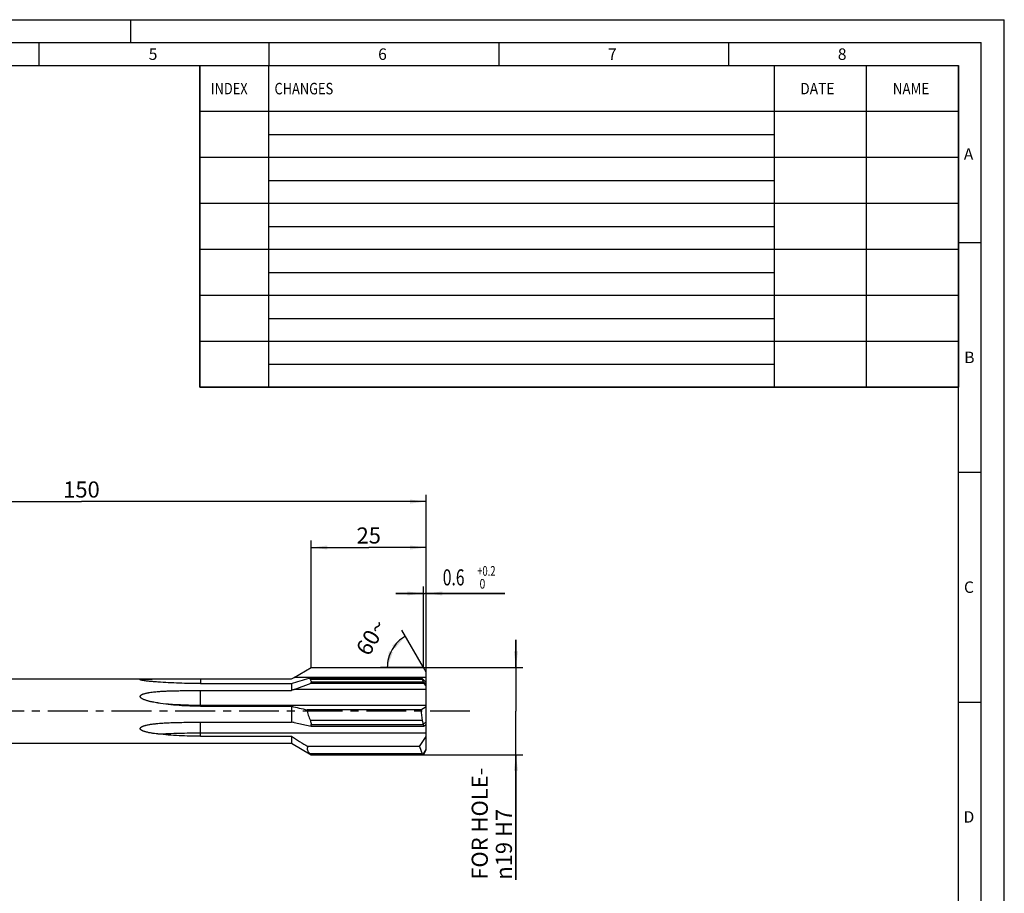
# Model space of a CAD drawing. Units: millimetres. Extents: x 0 to 420, y 0 to 297.
# Drawn here: x 206 to 420, y 107 to 297 of the extents above; entities that cross this region are included whole.
import ezdxf

# ---------------------------------------------------------------- set-up
doc = ezdxf.new("R2010")
doc.units = ezdxf.units.MM
doc.header["$LTSCALE"] = 23.1
doc.linetypes.add('CENTER', pattern=[0.6, 0.375, -0.075, 0.075, -0.075])
doc.layers.get('0').update_dxf_attribs({"linetype": 'CONTINUOUS'})
for name, color, linetype in [('607444179-000_AXIS', 7, 'CONTINUOUS'), ('607444179-000_CL', 7, 'CONTINUOUS'), ('607444179-000_DIM', 7, 'CONTINUOUS'), ('607990704-000-00-ED1_FORMAT', 7, 'CONTINUOUS')]:
    doc.layers.add(name, color=color, linetype=linetype)
doc.styles.get("Standard").update_dxf_attribs({"font": 'TXT.SHX', "width": 0.7})
doc.styles.add('TEXTSTYLE_3', font='TXT.SHX', dxfattribs={"width": 0.6})
doc.dimstyles.new('DIMSTYLE_1', dxfattribs={"dimtxt": 3.5, "dimasz": 3.5, "dimexe": 1.5, "dimexo": 0, "dimgap": 0.875, "dimtad": 1, "dimdec": 3, "dimdsep": 46, "dimtxsty": 'STANDARD', "dimblk": '_FILLED', "dimblk1": '_FILLED', "dimblk2": '_FILLED', "dimcen": 0.09, "dimclrt": 2, "dimadec": 3, "dimazin": 2, "dimtp": 0.2, "dimtm": 0.2, "dimtfac": 1, "dimtdec": 3, "dimtofl": 0, "dimtmove": 0, "dimatfit": 3, "dimldrblk": '_FILLED', "dimfxl": 1, "dimtolj": 1, "dimarcsym": 0})
doc.dimstyles.new('DIMSTYLE_4', dxfattribs={"dimtxt": 3.5, "dimasz": 3.5, "dimexe": 1.5, "dimexo": 0, "dimgap": 0.875, "dimtad": 1, "dimdec": 3, "dimdsep": 46, "dimtxsty": 'STANDARD', "dimblk": '_FILLED', "dimblk1": '_FILLED', "dimblk2": '_FILLED', "dimcen": 0.09, "dimclrt": 2, "dimadec": 3, "dimazin": 2, "dimtp": 0.1, "dimtm": 0.1, "dimtfac": 1, "dimtdec": 3, "dimtofl": 0, "dimtmove": 0, "dimatfit": 3, "dimldrblk": '_FILLED', "dimfxl": 1, "dimtolj": 1, "dimarcsym": 0})
doc.dimstyles.new('DIMSTYLE_7', dxfattribs={"dimtxt": 3.5, "dimasz": 3.5, "dimexe": 1.5, "dimexo": 0, "dimgap": 3.5, "dimtad": 1, "dimdec": 3, "dimdsep": 46, "dimtxsty": 'STANDARD', "dimblk": '_FILLED', "dimblk1": '_FILLED', "dimblk2": '_FILLED', "dimcen": 0.09, "dimclrt": 2, "dimaunit": 1, "dimadec": 3, "dimazin": 2, "dimtp": 0.005, "dimtm": 0.005, "dimtfac": 1, "dimtdec": 3, "dimtofl": 0, "dimtmove": 0, "dimatfit": 3, "dimldrblk": '_FILLED', "dimfxl": 1, "dimtolj": 1, "dimarcsym": 0})
doc.dimstyles.new('DIMSTYLE_8', dxfattribs={"dimtxt": 3.5, "dimasz": 3.5, "dimexe": 1.5, "dimexo": 0, "dimgap": 0.875, "dimtad": 1, "dimdec": 3, "dimdsep": 46, "dimtxsty": 'STANDARD', "dimblk": '_FILLED', "dimblk1": '_FILLED', "dimblk2": '_FILLED', "dimcen": 0.09, "dimclrt": 2, "dimadec": 3, "dimazin": 2, "dimtol": 1, "dimtp": 0.2, "dimtfac": 0.6, "dimtdec": 3, "dimtofl": 0, "dimtmove": 0, "dimatfit": 3, "dimldrblk": '_FILLED', "dimfxl": 1, "dimtolj": 1, "dimarcsym": 0})
doc.dimstyles.new('DIMSTYLE_9', dxfattribs={"dimtxt": 3.5, "dimasz": 3.5, "dimexe": 1.5, "dimexo": 0, "dimgap": 0.875, "dimtad": 1, "dimdec": 3, "dimdsep": 46, "dimtxsty": 'STANDARD', "dimblk": '_FILLED', "dimblk1": '_FILLED', "dimblk2": '_FILLED', "dimcen": 0.09, "dimclrt": 2, "dimadec": 3, "dimazin": 2, "dimtp": 0.021, "dimtfac": 1, "dimtdec": 3, "dimtofl": 0, "dimtmove": 0, "dimatfit": 3, "dimldrblk": '_FILLED', "dimfxl": 1, "dimtolj": 1, "dimarcsym": 0})

# ---------------------------------------------------------------- blocks, each defined once
blk = doc.blocks.new('CHANGEBLOCK_BL0', base_point=(327.5, 252))
at = {"layer": '607990704-000-00-ED1_FORMAT', "color": 7, "linetype": 'CONTINUOUS'}
for p, q in [((245, 217), (245, 287)), ((260, 217), (260, 287)), ((370, 217), (370, 287)), ((390, 217), (390, 287)), ((410, 277), (245, 277)), ((410, 267), (245, 267)), ((410, 257), (245, 257)), ((410, 247), (245, 247)), ((410, 237), (245, 237)), ((410, 227), (245, 227)), ((410, 217), (245, 217))]:
    blk.add_line(p, q, dxfattribs=at)
at = {"layer": '607990704-000-00-ED1_FORMAT', "color": 2, "linetype": 'CONTINUOUS'}
for s, width, p in [('INDEX', 0.819048, (247.38, 280.75)), ('CHANGES', 0.819728, (261.23, 280.75)), ('DATE', 0.880952, (375.6, 280.75)), ('NAME', 0.85119, (395.74, 280.75))]:
    blk.add_text(s, height=2.5, dxfattribs=dict(at, width=width)).set_placement(p)
blk = doc.blocks.new('_FILLED')
at = {"color": 0, "linetype": 'BYBLOCK'}
blk.add_solid([(0, 0), (-1, 0.125), (-1, -0.125)], dxfattribs=at)
blk = doc.blocks.new('*D0')
at = {"layer": '607444179-000_DIM', "color": 3, "linetype": 'CONTINUOUS'}
for p, q in [((144.24, 155.53), (144.24, 193.63)), ((294.24, 154.13), (294.24, 193.63)), ((144.24, 192.13), (219.24, 192.13)), ((294.24, 192.13), (219.24, 192.13))]:
    blk.add_line(p, q, dxfattribs=at)
at = {"layer": '607444179-000_DIM', "color": 3, "linetype": 'CONTINUOUS', "xscale": 3.5, "yscale": 3.5, "zscale": 3.5, "rotation": 180}
blk.add_blockref('_FILLED', (144.24, 192.13), dxfattribs=at)
at = {"layer": '607444179-000_DIM', "color": 3, "linetype": 'CONTINUOUS', "xscale": 3.5, "yscale": 3.5, "zscale": 3.5}
blk.add_blockref('_FILLED', (294.24, 192.13), dxfattribs=at)
at = {"layer": '607444179-000_DIM', "color": 2, "linetype": 'CONTINUOUS', "insert": (219.24, 196.5), "char_height": 3.5, "width": 10.875, "attachment_point": 2, "line_spacing_factor": 0.9}
blk.add_mtext('150', dxfattribs=at)
blk = doc.blocks.new('*D3')
at = {"layer": '607444179-000_DIM', "color": 3, "linetype": 'CONTINUOUS'}
for p, q in [((269.24, 156.03), (269.24, 183.63)), ((269.24, 182.13), (281.74, 182.13)), ((294.24, 182.13), (281.74, 182.13)), ((294.24, 156.03), (294.24, 183.63))]:
    blk.add_line(p, q, dxfattribs=at)
at = {"layer": '607444179-000_DIM', "color": 3, "linetype": 'CONTINUOUS', "xscale": 3.5, "yscale": 3.5, "zscale": 3.5, "rotation": 180}
blk.add_blockref('_FILLED', (269.24, 182.13), dxfattribs=at)
at = {"layer": '607444179-000_DIM', "color": 3, "linetype": 'CONTINUOUS', "xscale": 3.5, "yscale": 3.5, "zscale": 3.5}
blk.add_blockref('_FILLED', (294.24, 182.13), dxfattribs=at)
at = {"layer": '607444179-000_DIM', "color": 2, "linetype": 'CONTINUOUS', "insert": (281.74, 186.5), "char_height": 3.5, "width": 7.875, "attachment_point": 2, "line_spacing_factor": 0.9}
blk.add_mtext('25', dxfattribs=at)
blk = doc.blocks.new('*D6')
at = {"layer": '607444179-000_DIM', "color": 3, "linetype": 'CONTINUOUS'}
for q in [(288.95, 164.15), (284.26, 156.03)]:
    blk.add_line((293.64, 156.03), q, dxfattribs=at)
for start, end in [(120, 150), (150, 180)]:
    blk.add_arc((293.64, 156.03), 7.87, start, end, dxfattribs=at)
for points in [[(287.42, 160.15), (289.7, 162.85), (286.83, 160.79)], [(286.11, 159.54), (285.76, 156.03), (286.96, 159.35)]]:
    blk.add_solid(points, dxfattribs=at)
at = {"layer": '607444179-000_DIM', "color": 2, "linetype": 'CONTINUOUS', "insert": (280.75, 163.47), "char_height": 3.5, "width": 11.75, "attachment_point": 2, "rotation": 60, "line_spacing_factor": 0.9}
blk.add_mtext('60\\fgdt;{\\fgdt;~}', dxfattribs=at)
blk = doc.blocks.new('*D7')
at = {"layer": '607444179-000_DIM', "color": 3, "linetype": 'CONTINUOUS'}
for p, q in [((293.64, 156.03), (293.64, 173.63)), ((294.24, 156.03), (294.24, 173.63)), ((293.64, 172.13), (287.64, 172.13)), ((287.64, 172.13), (293.94, 172.13)), ((311.34, 172.13), (293.94, 172.13)), ((294.24, 172.13), (311.34, 172.13))]:
    blk.add_line(p, q, dxfattribs=at)
at = {"layer": '607444179-000_DIM', "color": 3, "linetype": 'CONTINUOUS', "xscale": 3.5, "yscale": 3.5, "zscale": 3.5}
blk.add_blockref('_FILLED', (293.64, 172.13), dxfattribs=at)
at = {"layer": '607444179-000_DIM', "color": 3, "linetype": 'CONTINUOUS', "xscale": 3.5, "yscale": 3.5, "zscale": 3.5, "rotation": 180}
blk.add_blockref('_FILLED', (294.24, 172.13), dxfattribs=at)
at = {"layer": '607444179-000_DIM', "color": 2, "linetype": 'CONTINUOUS', "style": 'TEXTSTYLE_3'}
for s, width, p in [('+0.2', 0.714286, (305.34, 175.98)), (' 0', 0.785714, (305.34, 173.18))]:
    blk.add_text(s, height=2.1, dxfattribs=dict(at, width=width)).set_placement(p)
at = {"layer": '607444179-000_DIM', "color": 2, "linetype": 'CONTINUOUS', "width": 0.714286}
blk.add_text('0.6', height=3.5, dxfattribs=at).set_placement((297.84, 173.88))
blk = doc.blocks.new('*D8')
at = {"layer": '607444179-000_DIM', "color": 3, "linetype": 'CONTINUOUS'}
for p, q in [((313.76, 156.03), (313.76, 162.03)), ((313.76, 162.03), (313.76, 146.53)), ((291.11, 156.03), (315.26, 156.03)), ((313.76, 109.84), (313.76, 146.53)), ((292.8, 137.03), (315.26, 137.03)), ((313.76, 137.03), (313.76, 109.84))]:
    blk.add_line(p, q, dxfattribs=at)
at = {"layer": '607444179-000_DIM', "color": 3, "linetype": 'CONTINUOUS', "xscale": 3.5, "yscale": 3.5, "zscale": 3.5}
for p, rotation in [((313.76, 156.03), 270), ((313.76, 137.03), 90)]:
    blk.add_blockref('_FILLED', p, dxfattribs=dict(at, rotation=rotation))
at = {"layer": '607444179-000_DIM', "color": 2, "linetype": 'CONTINUOUS', "insert": (304.13, 109.84), "char_height": 3.5, "width": 35.25, "attachment_point": 1, "rotation": 90, "line_spacing_factor": 0.9}
blk.add_mtext('FOR HOLE-\\P\\fgdt;{\\fgdt;n}\\fTXT.SHX;19 H7', dxfattribs=at)

msp = doc.modelspace()

# ---------------------------------------------------------------- linework, layer by layer
at = {"layer": '607444179-000_AXIS', "color": 1, "linetype": 'CENTER'}
msp.add_line((303.7584, 146.5286), (136.442, 146.5286), dxfattribs=at)
at = {"layer": '607444179-000_CL', "color": 7, "linetype": 'CONTINUOUS'}
for p, q in [((265.4805, 153.8608), (269.2354, 156.0286)), ((269.2354, 156.0286), (293.6354, 156.0286)), ((294.2354, 154.9894), (293.6354, 156.0286)), ((294.2354, 138.0679), (294.2354, 154.9894)), ((199.4316, 153.5286), (264.9053, 153.5286)), ((245.1211, 152.5029), (264.9053, 152.5029)), ((264.9053, 153.5286), (265.4805, 153.8608)), ((264.9053, 152.5029), (264.9053, 151.0068)), ((265.4805, 151.2416), (269.2354, 152.6351)), ((293.2918, 153.7231), (268.7454, 153.7231)), ((293.391, 153.4314), (269.0375, 153.4314)), ((269.2354, 152.8815), (293.599, 152.8815)), ((269.2354, 152.6351), (269.2354, 152.8815)), ((269.2354, 152.6351), (293.6354, 152.6351)), ((293.2918, 153.7231), (294.2354, 152.7711)), ((293.2918, 153.7231), (293.391, 153.4314)), ((293.391, 153.4314), (293.5993, 152.9908)), ((293.599, 152.8815), (293.5993, 152.9908)), ((293.5993, 152.9908), (294.2354, 152.2826)), ((293.6354, 152.6351), (294.2354, 151.9671)), ((245.1211, 151.0068), (264.9053, 151.0068)), ((245.1211, 147.5742), (264.9053, 147.5742)), ((264.9053, 147.5742), (264.9053, 144.1084)), ((293.0401, 146.82), (268.3664, 146.82)), ((293.0401, 146.82), (294.2354, 147.5281)), ((293.0401, 146.82), (293.391, 144.4725)), ((245.1211, 144.1084), (264.9053, 144.1084)), ((265.4805, 144.0209), (269.2354, 143.2794)), ((293.391, 144.4725), (269.0375, 144.4725)), ((269.2354, 143.5881), (293.599, 143.5881)), ((269.2354, 143.2794), (269.2354, 143.5881)), ((293.391, 144.4725), (293.5993, 143.7638)), ((293.599, 143.5881), (293.5993, 143.7638)), ((293.5993, 143.7638), (294.2354, 144.1407)), ((293.6354, 143.2794), (294.2354, 143.6349)), ((269.2354, 143.2794), (293.6354, 143.2794)), ((199.4316, 139.5286), (264.9053, 139.5286)), ((245.1211, 141.0573), (264.9053, 141.0573)), ((264.9053, 141.0573), (264.9053, 139.5286)), ((264.9053, 139.5286), (269.2354, 137.0286)), ((292.8094, 138.8063), (294.2354, 140.9953)), ((292.8094, 138.8063), (268.496, 138.8063)), ((293.391, 137.2199), (269.0375, 137.2199)), ((292.8094, 138.8063), (293.391, 137.2199)), ((293.391, 137.2199), (293.5993, 137.0711)), ((293.5993, 137.0711), (294.2354, 138.173)), ((293.6354, 137.0286), (294.2354, 138.0679)), ((269.2354, 137.0342), (293.599, 137.0342)), ((269.2354, 137.0286), (269.2354, 137.0342)), ((269.2354, 137.0286), (293.6354, 137.0286)), ((293.599, 137.0342), (293.5993, 137.0711))]:
    msp.add_line(p, q, dxfattribs=at)
at = {"layer": '607444179-000_CL', "color": 9, "linetype": 'CONTINUOUS'}
for p, q in [((245.1211, 153.5286), (245.1211, 152.5029)), ((294.2354, 153.8608), (265.4805, 153.8608)), ((245.1211, 147.5742), (245.1211, 151.0068)), ((294.2354, 151.2416), (265.4805, 151.2416)), ((245.1211, 147.8302), (294.2354, 147.8302)), ((245.1211, 141.0573), (245.1211, 144.1084)), ((245.1211, 141.7942), (294.2354, 141.7942))]:
    msp.add_line(p, q, dxfattribs=at)
at = {"layer": '607444179-000_CL', "color": 7, "linetype": 'CONTINUOUS'}
for centre, radius, start, end in [((268.8739, 142.1061), 9.7454, 110.377531, 114.03109), ((264.2167, 137.6465), 6.4985, 78.78538, 83.917266)]:
    msp.add_arc(centre, radius, start, end, dxfattribs=at)
for major_axis, ratio, start_param, end_param in [((-4.8801, 9.3914), 0.29348852, 0.68696021, 0.72132332), ((1.1932, 9.4749), 0.57796909, -4.32503135, -4.29066824), ((5.5382, 9.4867), 0.09077017, -3.12301534, -3.08865224)]:
    msp.add_ellipse((299.1202, 146.5286), major_axis=major_axis, ratio=ratio, start_param=start_param, end_param=end_param, dxfattribs=at)
for points, knots in [([(232.3162, 153.2368), (232.2879, 153.2429), (232.2463, 153.2525), (232.1923, 153.2664), (232.1548, 153.277), (232.12, 153.2879), (232.0887, 153.2992), (232.0618, 153.3109), (232.0428, 153.3212), (232.031, 153.33), (232.0231, 153.3376), (232.0178, 153.3464), (232.018, 153.3555), (232.0207, 153.3618), (232.0256, 153.3676), (232.0356, 153.3757), (232.0532, 153.3846), (232.0789, 153.3938), (232.1098, 153.4023), (232.1448, 153.4099), (232.183, 153.4169), (232.2237, 153.4233), (232.2664, 153.4291), (232.3262, 153.4363), (232.4036, 153.4441), (232.4991, 153.4521), (232.5972, 153.4591), (232.6972, 153.4652), (232.7987, 153.4706), (232.9361, 153.4771), (233.1098, 153.4839), (233.3201, 153.4905), (233.5322, 153.4961), (233.7457, 153.5007), (233.9602, 153.5046), (234.2477, 153.509), (234.6084, 153.5134), (235.0425, 153.5172), (235.4779, 153.52), (235.9141, 153.5222), (236.351, 153.5238), (236.7883, 153.525), (237.3721, 153.5262), (238.1023, 153.5272), (238.979, 153.5278), (239.8561, 153.5282), (240.7334, 153.5284), (241.6109, 153.5285), (242.4884, 153.5285), (243.6584, 153.5286), (244.536, 153.5286), (245.1211, 153.5286)], [0, 0, 0, 0, 0.00645659, 0.00951576, 0.01242665, 0.01515259, 0.01764559, 0.01984563, 0.02168473, 0.022451, 0.02311114, 0.02414884, 0.02460392, 0.02508498, 0.0256396, 0.02629472, 0.02793387, 0.02998928, 0.03239299, 0.03507464, 0.03797504, 0.04104808, 0.04425853, 0.04757914, 0.05447412, 0.06161903, 0.06894358, 0.07640226, 0.08396422, 0.09160775, 0.10708018, 0.12273419, 0.13851786, 0.15439793, 0.17035194, 0.18636403, 0.21851925, 0.25080064, 0.28316965, 0.31560141, 0.34807915, 0.38059112, 0.41312884, 0.47825797, 0.54343278, 0.60863387, 0.67384994, 0.73907437, 0.80430332, 0.86953463, 1, 1, 1, 1]), ([(235.8252, 152.8532), (235.5222, 152.8745), (235.0687, 152.909), (234.4662, 152.9614), (234.0183, 153.0042), (233.5752, 153.0512), (233.1399, 153.1034), (232.7849, 153.1526), (232.5116, 153.1977), (232.38, 153.2229), (232.3162, 153.2368)], [0, 0, 0, 0, 0.25800167, 0.38626219, 0.51376868, 0.64016129, 0.76477052, 0.8861377, 0.94454373, 1, 1, 1, 1]), ([(245.1211, 152.5029), (244.3433, 152.5029), (242.7886, 152.5186), (240.4598, 152.5881), (238.1387, 152.7), (236.5951, 152.7991), (235.8252, 152.8532)], [0, 0, 0, 0, 0.25077969, 0.5012758, 0.75115993, 1, 1, 1, 1]), ([(264.9053, 152.5029), (265.5414, 152.712), (266.8202, 153.1229), (268.1021, 153.5237), (268.7454, 153.7231)], [0, 0, 0, 0, 0.49858206, 1, 1, 1, 1]), ([(268.7454, 153.7231), (268.7672, 153.698), (268.8595, 153.5958), (268.9592, 153.5005), (269.0375, 153.4314)], [0, 0, 0, 0, 0.24161738, 1, 1, 1, 1]), ([(269.0375, 153.4314), (269.0589, 153.3375), (269.1148, 153.1499), (269.1919, 152.9702), (269.2354, 152.8815)], [0, 0, 0, 0, 0.4938396, 1, 1, 1, 1]), ([(235.8252, 148.2958), (235.6429, 148.3248), (235.2789, 148.3861), (234.8259, 148.473), (234.4652, 148.55), (234.1958, 148.6121), (233.9277, 148.6789), (233.6613, 148.7513), (233.397, 148.8304), (233.1358, 148.9175), (232.8789, 149.0145), (232.6698, 149.1065), (232.508, 149.1894), (232.3906, 149.2574), (232.2789, 149.3325), (232.176, 149.4169), (232.1016, 149.4981), (232.0554, 149.571), (232.0301, 149.6292), (232.0169, 149.6906), (232.0181, 149.753), (232.0338, 149.8134), (232.0619, 149.8696), (232.0992, 149.9209), (232.1584, 149.9834), (232.2446, 150.051), (232.3579, 150.1193), (232.4777, 150.1787), (232.6017, 150.2312), (232.7712, 150.2939), (232.9881, 150.3611), (233.2528, 150.4292), (233.5206, 150.488), (233.7905, 150.5395), (234.1526, 150.6002), (234.6079, 150.6638), (235.1567, 150.7258), (235.7072, 150.7768), (236.4429, 150.8332), (237.3643, 150.886), (238.4713, 150.93), (239.5791, 150.9602), (240.6872, 150.9805), (241.7956, 150.9937), (242.9041, 151.0017), (244.0125, 151.0059), (244.7516, 151.0068), (245.1211, 151.0068)], [0, 0, 0, 0, 0.03146534, 0.06291642, 0.07863467, 0.09434592, 0.110048, 0.12573777, 0.14141055, 0.15705896, 0.17267054, 0.18822215, 0.19596387, 0.20366937, 0.21132149, 0.21889057, 0.22632331, 0.22997149, 0.23356034, 0.23709284, 0.24059258, 0.2440983, 0.24764233, 0.25123777, 0.2548831, 0.26228868, 0.26981223, 0.27741293, 0.28506658, 0.29275835, 0.3082196, 0.32375362, 0.33933589, 0.35495231, 0.37059402, 0.40193048, 0.43331684, 0.46473614, 0.49617805, 0.55910423, 0.62206448, 0.68504217, 0.74802866, 0.81101948, 0.8740123, 0.93700599, 1, 1, 1, 1]), ([(245.1211, 147.5742), (243.5656, 147.5742), (241.2311, 147.663), (238.1343, 147.9624), (236.593, 148.174), (235.8252, 148.2958)], [0, 0, 0, 0, 0.50003871, 0.75006337, 1, 1, 1, 1]), ([(264.9053, 147.5742), (265.4794, 147.4451), (266.6326, 147.1911), (267.7871, 146.9433), (268.3664, 146.82)], [0, 0, 0, 0, 0.49834508, 1, 1, 1, 1]), ([(268.3664, 146.82), (268.3797, 146.6158), (268.4305, 146.2085), (268.5743, 145.6102), (268.7774, 145.0296), (268.9462, 144.6559), (269.0375, 144.4725)], [0, 0, 0, 0, 0.2499267, 0.4998955, 0.74991905, 1, 1, 1, 1]), ([(235.8252, 141.5464), (235.5935, 141.5731), (235.2467, 141.6166), (234.7858, 141.6835), (234.4417, 141.7389), (234.0994, 141.8004), (233.7595, 141.8691), (233.4228, 141.947), (233.1457, 142.0217), (232.9275, 142.0896), (232.7665, 142.1452), (232.6089, 142.2067), (232.4562, 142.2757), (232.3343, 142.3417), (232.2428, 142.4017), (232.1787, 142.4506), (232.1205, 142.5044), (232.0708, 142.5643), (232.0337, 142.6309), (232.015, 142.7042), (232.0204, 142.78), (232.0486, 142.8517), (232.0936, 142.9165), (232.1499, 142.9747), (232.2137, 143.027), (232.3063, 143.0904), (232.4307, 143.1591), (232.5873, 143.2298), (232.7488, 143.2919), (232.9135, 143.3474), (233.0805, 143.3975), (233.2492, 143.4431), (233.476, 143.4989), (233.7618, 143.5606), (234.1071, 143.6246), (234.4542, 143.6806), (234.8025, 143.73), (235.1517, 143.7738), (235.5017, 143.8127), (235.969, 143.859), (236.5542, 143.9076), (237.2573, 143.9543), (237.9612, 143.9916), (238.4306, 144.0114), (238.6654, 144.0202)], [0, 0, 0, 0, 0.06322789, 0.09478191, 0.12628416, 0.15772201, 0.18907742, 0.22032282, 0.25141398, 0.26688067, 0.28227485, 0.29757309, 0.3127381, 0.32770736, 0.33509011, 0.34237779, 0.34954279, 0.35655285, 0.36338532, 0.37007452, 0.37676246, 0.38362368, 0.3907244, 0.39803361, 0.40549724, 0.41307098, 0.42842906, 0.44396775, 0.45961424, 0.47533024, 0.49109385, 0.5068915, 0.52271428, 0.5544117, 0.58615734, 0.61793443, 0.649733, 0.68154674, 0.71337147, 0.74520433, 0.80888624, 0.87258301, 0.93628875, 1, 1, 1, 1]), ([(238.6654, 144.0202), (239.2031, 144.0405), (240.2788, 144.0702), (241.8928, 144.0945), (243.5069, 144.1061), (244.583, 144.1084), (245.1211, 144.1084)], [0, 0, 0, 0, 0.24998863, 0.49998943, 0.74999417, 1, 1, 1, 1]), ([(269.0375, 144.4725), (269.0587, 144.3229), (269.1136, 144.0252), (269.1913, 143.7327), (269.2354, 143.5881)], [0, 0, 0, 0, 0.49991251, 1, 1, 1, 1]), ([(245.1211, 141.0573), (244.3433, 141.0573), (242.7883, 141.0759), (240.459, 141.1614), (238.1368, 141.3101), (236.5939, 141.4579), (235.8252, 141.5464)], [0, 0, 0, 0, 0.25054366, 0.50086025, 0.75073905, 1, 1, 1, 1]), ([(264.9053, 141.0573), (265.4981, 140.6734), (266.6913, 139.917), (267.8934, 139.175), (268.496, 138.8063)], [0, 0, 0, 0, 0.49995523, 1, 1, 1, 1]), ([(268.496, 138.8063), (268.4597, 138.7424), (268.4135, 138.6429), (268.3747, 138.5049), (268.358, 138.4023), (268.3536, 138.2995), (268.3615, 138.1967), (268.3816, 138.0942), (268.425, 137.9563), (268.5101, 137.7851), (268.652, 137.5888), (268.8301, 137.3982), (268.9654, 137.279), (269.0375, 137.2199)], [0, 0, 0, 0, 0.11941219, 0.17647139, 0.23237497, 0.28772488, 0.3431669, 0.39933932, 0.45682399, 0.57744234, 0.70775013, 0.84866789, 1, 1, 1, 1]), ([(269.0375, 137.2199), (269.0607, 137.1856), (269.1225, 137.1178), (269.1947, 137.0623), (269.2354, 137.0342)], [0, 0, 0, 0, 0.45624982, 1, 1, 1, 1])]:
    msp.add_open_spline(points, degree=3, knots=knots, dxfattribs=at)
at = {"layer": '607444179-000_CL', "color": 9, "linetype": 'CONTINUOUS'}
for points, knots in [([(235.8252, 148.2958), (236.5948, 148.2183), (239.6862, 147.9462), (242.7913, 147.8302), (245.1211, 147.8302)], [0, 0, 0, 0, 0.24926428, 1, 1, 1, 1]), ([(235.8252, 141.5464), (237.3688, 141.6292), (240.4668, 141.7531), (243.5669, 141.7942), (245.1211, 141.7942)], [0, 0, 0, 0, 0.49866234, 1, 1, 1, 1])]:
    msp.add_open_spline(points, degree=3, knots=knots, dxfattribs=at)
at = {"layer": '607990704-000-00-ED1_FORMAT', "color": 3, "linetype": 'CONTINUOUS'}
for p, q in [((0, 297), (420, 297)), ((230, 292), (230, 297)), ((420, 0), (420, 297)), ((15, 292), (415, 292)), ((210, 292), (210, 287)), ((260, 292), (260, 287)), ((310, 292), (310, 287)), ((360, 292), (360, 287)), ((415, 5), (415, 292)), ((245, 287), (410, 287)), ((245, 287), (245, 217)), ((410, 287), (410, 217)), ((260, 272), (370, 272)), ((260, 262), (370, 262)), ((260, 252), (370, 252)), ((410, 248.5), (415, 248.5)), ((260, 242), (370, 242)), ((260, 232), (370, 232)), ((260, 222), (370, 222)), ((245, 217), (410, 217)), ((410, 198.5), (415, 198.5)), ((410, 148.5), (415, 148.5))]:
    msp.add_line(p, q, dxfattribs=at)
at = {"layer": '607990704-000-00-ED1_FORMAT', "color": 7, "linetype": 'CONTINUOUS'}
for p in [(20, 287), (410, 10)]:
    msp.add_line(p, (410, 287), dxfattribs=at)

# ---------------------------------------------------------------- block references
at = {"layer": '607990704-000-00-ED1_FORMAT', "color": 3, "linetype": 'CONTINUOUS'}
msp.add_blockref('CHANGEBLOCK_BL0', (327.5, 252), dxfattribs=at)

# ---------------------------------------------------------------- texts
at = {"layer": '607990704-000-00-ED1_FORMAT', "color": 2, "linetype": 'CONTINUOUS', "char_height": 2.5, "attachment_point": 1, "line_spacing_factor": 0.9}
for s, insert, width in [('5', (233.869, 290.75), 3.392857), ('6', (283.7798, 290.75), 3.660714), ('7', (333.7798, 290.75), 3.660714), ('8', (383.7798, 290.75), 3.660714), ('A', (411.1905, 269), 3.928571), ('B', (411.2798, 224.75), 3.660714), ('C', (411.2202, 174.75), 3.839286), ('D', (411.131, 124.75), 4.107143)]:
    msp.add_mtext(s, dxfattribs=dict(at, insert=insert, width=width))

# ---------------------------------------------------------------- dimensions: what is measured, and where the dimension line sits
at = {"layer": '607444179-000_DIM', "color": 3, "linetype": 'CONTINUOUS'}
for base, p1, p2, dimstyle, picture, middle in [((144.2354, 192.1276), (294.2354, 154.1261), (144.2354, 155.5286), 'DIMSTYLE_1', '*D0', (218.7354, 192.1276)), ((269.2354, 182.1276), (294.2354, 156.0286), (269.2354, 156.0286), 'DIMSTYLE_4', '*D3', (281.2354, 182.1276)), ((293.6354, 172.1276), (294.2354, 156.0286), (293.6354, 156.0286), 'DIMSTYLE_8', '*D7', (304.5938, 172.1276))]:
    dim = msp.add_linear_dim(base=base, p1=p1, p2=p2, angle=180, dimstyle=dimstyle, dxfattribs=at)
    dim.commit()
    dim.dimension.update_dxf_attribs({"geometry": picture, "text_midpoint": middle, "dimtype": 160})
dim = msp.add_angular_dim_2l(base=(286.816163, 159.965729), line1=((293.674777, 155.960445), (293.635406, 156.028637)), line2=((293.714148, 156.028637), (293.635406, 156.028637)), dimstyle='DIMSTYLE_7', dxfattribs=at)
dim.commit()
dim.dimension.update_dxf_attribs({"geometry": '*D6', "text_midpoint": (286.816163, 159.965729), "dimtype": 162})
dim = msp.add_linear_dim(base=(313.7584, 156.0286), p1=(292.8012, 137.0286), p2=(291.1062, 156.0286), angle=90, text='FOR HOLE-\\P%%c<> H7', dimstyle='DIMSTYLE_9', dxfattribs=at)
dim.commit()
dim.dimension.update_dxf_attribs({"geometry": '*D8', "text_midpoint": (313.7584, 121.5943), "dimtype": 160})

doc.saveas('drawing.dxf')
